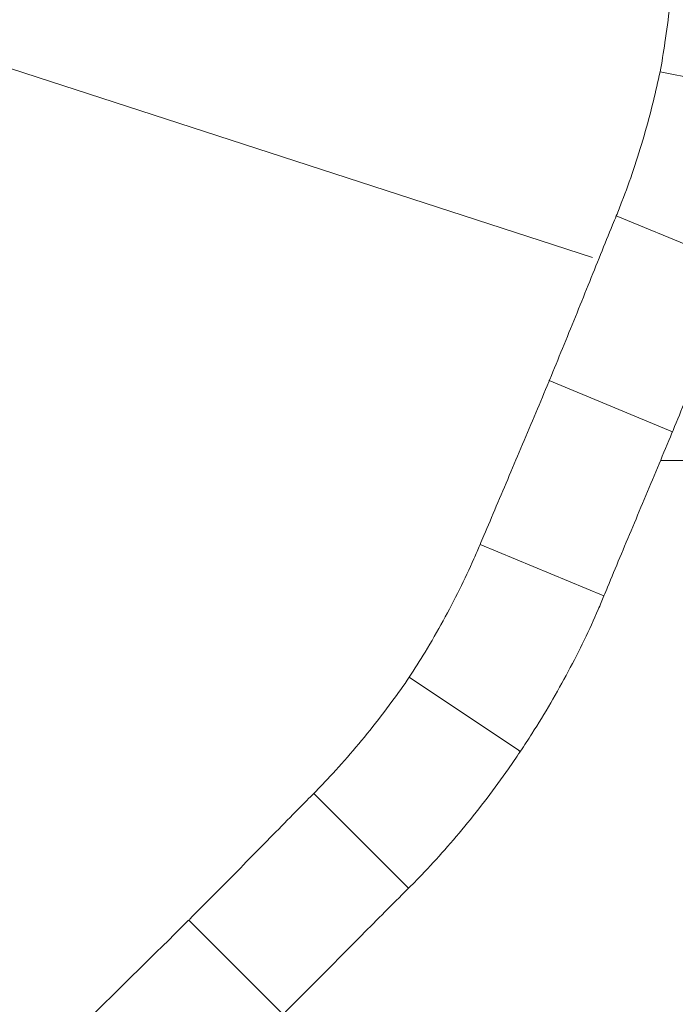
# Model space of a CAD drawing. Units: millimetres. Extents: x 3593064 to 3606836, y -549510 to -538647.
# Drawn here: x 3599913 to 3600268, y -547170 to -546638 of the extents above; entities that cross this region are included whole.
import ezdxf

# ---------------------------------------------------------------- set-up
doc = ezdxf.new("R2010")
doc.units = ezdxf.units.MM
doc.styles.get("Standard").update_dxf_attribs({"font": 'arial.ttf'})
doc.dimstyles.new('ISO-25', dxfattribs={"dimtxt": 2.5, "dimasz": 2.5, "dimexe": 1.25, "dimexo": 0.625, "dimtad": 1, "dimtxsty": 'Standard', "dimcen": 2.5, "dimadec": 0, "dimazin": 0, "dimtfac": 1, "dimtmove": 0, "dimatfit": 3, "dimfxl": 1, "dimarcsym": 0})

# ---------------------------------------------------------------- blocks, each defined once
blk = doc.blocks.new('*D23')
at = {"color": 0, "lineweight": -2, "transparency": 16777216}
for p, q in [((3593457.09, -539224.32), (3593335.84, -539224.32)), ((3593337.09, -539324.32), (3593337.09, -549409.66)), ((3593457.09, -549509.66), (3593335.84, -549509.66))]:
    blk.add_line(p, q, dxfattribs=at)
at = {"color": 0, "transparency": 16777216}
for points in [[(3593320.42, -539324.32), (3593353.76, -539324.32), (3593337.09, -539224.32)], [(3593320.42, -549409.66), (3593353.76, -549409.66), (3593337.09, -549509.66)]]:
    blk.add_solid(points, dxfattribs=at)
at = {"layer": 'Defpoints', "color": 0, "transparency": 16777216}
for p in [(3597450.88, -539224.32), (3593337.09, -549509.66), (3601876.75, -549509.66)]:
    blk.add_point(p, dxfattribs=at)
at = {"color": 0, "transparency": 16777216, "insert": (3593194.91, -544366.99), "char_height": 200, "attachment_point": 5, "rotation": 90}
blk.add_mtext('1030', dxfattribs=at)

msp = doc.modelspace()

# ---------------------------------------------------------------- linework, layer by layer
at = {"color": 0, "linetype": 'Continuous', "lineweight": 0}
for p, q in [((3599462.412, -546519.25), (3600222.963, -546766.368)), ((3600329.144, -546679.909), (3600259.558, -546666.067)), ((3600235.905, -546743.824), (3600302.869, -546771.562)), ((3600199.675, -546832.958), (3600266.287, -546860.549)), ((3600715.95, -546876.068), (3600259.83, -546876.068)), ((3600162.266, -546921.603), (3600229.231, -546949.341)), ((3600124.009, -546993.312), (3600183.002, -547032.729)), ((3600183.002, -547032.729), (3600183.902, -547033.629)), ((3600184.178, -547033.216), (3600183.002, -547032.729)), ((3600072.4, -547056.098), (3600123.652, -547107.35)), ((3600004.818, -547124.582), (3600055.8, -547175.565))]:
    msp.add_line(p, q, dxfattribs=at)
msp.add_arc((3599369.2, -546488.964), 980, 326.235477, 326.264523, dxfattribs=at)
for points, knots in [([(3600259.558, -546666.067), (3600260.532, -546660.807), (3600261.426, -546655.504), (3600263.21, -546643.737), (3600264.057, -546637.268), (3600265.471, -546624.441), (3600266.038, -546618.084), (3600266.891, -546605.603), (3600267.178, -546599.472), (3600267.404, -546590.692), (3600267.447, -546587.913), (3600267.462, -546585.177)], [341.0333904, 341.0333904, 341.0333904, 341.0333904, 356.6530733, 356.6530733, 375.6659759, 375.6659759, 394.6788784, 394.6788784, 413.691781, 413.691781, 422.6673736, 422.6673736, 422.6673736, 422.6673736]), ([(3600235.905, -546743.824), (3600236.938, -546741.291), (3600237.962, -546738.707), (3600241.113, -546730.509), (3600243.194, -546724.735), (3600247.182, -546712.878), (3600249.092, -546706.787), (3600252.694, -546694.396), (3600254.386, -546688.095), (3600257.242, -546676.541), (3600258.445, -546671.3), (3600259.558, -546666.067)], [200.516645, 200.516645, 200.516645, 200.516645, 209.4922377, 209.4922377, 228.5051402, 228.5051402, 247.5180428, 247.5180428, 266.5309453, 266.5309453, 282.1506283, 282.1506283, 282.1506283, 282.1506283]), ([(3600199.675, -546832.958), (3600199.766, -546832.738), (3600199.857, -546832.518), (3600202.227, -546826.783), (3600204.537, -546821.167), (3600209.172, -546809.842), (3600211.498, -546804.134), (3600216.126, -546792.734), (3600218.428, -546787.043), (3600222.975, -546775.781), (3600225.22, -546770.211), (3600229.626, -546759.294), (3600231.789, -546753.942), (3600234.575, -546747.088), (3600235.242, -546745.448), (3600235.905, -546743.824)], [286.3038115, 286.3038115, 286.3038115, 286.3038115, 287.0164835, 287.0164835, 304.9216926, 304.9216926, 322.8269017, 322.8269017, 340.7321109, 340.7321109, 358.63732, 358.63732, 376.5425291, 376.5425291, 382.248061, 382.248061, 382.248061, 382.248061]), ([(3600302.869, -546771.562), (3600302.209, -546773.144), (3600301.544, -546774.743), (3600298.72, -546781.543), (3600296.519, -546786.886), (3600292.041, -546797.788), (3600289.763, -546803.353), (3600285.158, -546814.607), (3600282.832, -546820.298), (3600278.163, -546831.698), (3600275.821, -546837.409), (3600271.161, -546848.742), (3600268.843, -546854.365), (3600266.469, -546860.109), (3600266.378, -546860.329), (3600266.287, -546860.549)], [803.9129319, 803.9129319, 803.9129319, 803.9129319, 809.4920853, 809.4920853, 827.4232826, 827.4232826, 845.3544799, 845.3544799, 863.2856773, 863.2856773, 881.2168746, 881.2168746, 899.1480719, 899.1480719, 899.8627357, 899.8627357, 899.8627357, 899.8627357]), ([(3600162.266, -546921.603), (3600162.946, -546919.987), (3600163.634, -546918.355), (3600166.511, -546911.539), (3600168.765, -546906.225), (3600173.369, -546895.39), (3600175.72, -546889.864), (3600180.468, -546878.685), (3600182.865, -546873.033), (3600187.653, -546861.7), (3600190.045, -546856.019), (3600194.775, -546844.734), (3600197.113, -546839.129), (3600199.493, -546833.397), (3600199.584, -546833.178), (3600199.675, -546832.958)], [191.7812401, 191.7812401, 191.7812401, 191.7812401, 197.486772, 197.486772, 215.3919811, 215.3919811, 233.2971902, 233.2971902, 251.2023994, 251.2023994, 269.1076085, 269.1076085, 287.0128176, 287.0128176, 287.7254896, 287.7254896, 287.7254896, 287.7254896]), ([(3600266.287, -546860.549), (3600266.195, -546860.77), (3600266.104, -546860.99), (3600263.721, -546866.73), (3600261.384, -546872.345), (3600256.665, -546883.654), (3600254.283, -546889.348), (3600249.523, -546900.711), (3600247.145, -546906.38), (3600242.443, -546917.594), (3600240.119, -546923.139), (3600235.576, -546934.015), (3600233.355, -546939.349), (3600230.543, -546946.154), (3600229.883, -546947.755), (3600229.231, -546949.341)], [898.4382974, 898.4382974, 898.4382974, 898.4382974, 899.1529612, 899.1529612, 917.0841586, 917.0841586, 935.0153559, 935.0153559, 952.9465532, 952.9465532, 970.8777505, 970.8777505, 988.8089479, 988.8089479, 994.3881013, 994.3881013, 994.3881013, 994.3881013]), ([(3600124.009, -546993.312), (3600126.922, -546988.824), (3600129.777, -546984.267), (3600135.928, -546974.078), (3600139.187, -546968.426), (3600145.402, -546957.117), (3600148.358, -546951.46), (3600153.923, -546940.256), (3600156.534, -546934.701), (3600160.103, -546926.676), (3600161.206, -546924.126), (3600162.266, -546921.603)], [341.0333904, 341.0333904, 341.0333904, 341.0333904, 356.6530733, 356.6530733, 375.6659759, 375.6659759, 394.6788784, 394.6788784, 413.691781, 413.691781, 422.6673736, 422.6673736, 422.6673736, 422.6673736]), ([(3600229.231, -546949.341), (3600228.242, -546951.745), (3600227.216, -546954.176), (3600223.791, -546962.08), (3600221.248, -546967.64), (3600215.829, -546978.863), (3600212.952, -546984.534), (3600206.904, -546995.88), (3600203.735, -547001.555), (3600197.166, -547012.8), (3600193.767, -547018.369), (3600188.276, -547026.999), (3600186.235, -547030.131), (3600184.178, -547033.216)], [781.4231928, 781.4231928, 781.4231928, 781.4231928, 789.9450341, 789.9450341, 808.8960888, 808.8960888, 827.8471435, 827.8471435, 846.7981982, 846.7981982, 865.749253, 865.749253, 876.7366335, 876.7366335, 876.7366335, 876.7366335]), ([(3600072.4, -547056.098), (3600074.324, -547054.153), (3600076.259, -547052.158), (3600082.307, -547045.79), (3600086.44, -547041.252), (3600094.662, -547031.823), (3600098.756, -547026.927), (3600106.826, -547016.857), (3600110.801, -547011.684), (3600117.861, -547002.101), (3600120.978, -546997.72), (3600124.009, -546993.312)], [200.516645, 200.516645, 200.516645, 200.516645, 209.4922377, 209.4922377, 228.5051402, 228.5051402, 247.5180428, 247.5180428, 266.5309453, 266.5309453, 282.1506283, 282.1506283, 282.1506283, 282.1506283]), ([(3600183.902, -547033.629), (3600181.839, -547036.711), (3600179.727, -547039.794), (3600173.855, -547048.17), (3600170.01, -547053.442), (3600162.135, -547063.813), (3600158.105, -547068.914), (3600149.936, -547078.843), (3600145.799, -547083.671), (3600137.503, -547092.972), (3600133.34, -547097.45), (3600127.348, -547103.639), (3600125.495, -547105.517), (3600123.652, -547107.35)], [905.0217459, 905.0217459, 905.0217459, 905.0217459, 916.0091264, 916.0091264, 934.9601811, 934.9601811, 953.9112358, 953.9112358, 972.8622906, 972.8622906, 991.8133453, 991.8133453, 1000.3351865, 1000.3351865, 1000.3351865, 1000.3351865]), ([(3600004.818, -547124.582), (3600004.986, -547124.414), (3600005.154, -547124.246), (3600009.539, -547119.854), (3600013.822, -547115.549), (3600022.439, -547106.86), (3600026.772, -547102.477), (3600035.409, -547093.716), (3600039.714, -547089.338), (3600048.225, -547080.674), (3600052.431, -547076.387), (3600060.68, -547067.987), (3600064.726, -547063.871), (3600069.922, -547058.604), (3600071.167, -547057.344), (3600072.4, -547056.098)], [286.3038115, 286.3038115, 286.3038115, 286.3038115, 287.0164835, 287.0164835, 304.9216926, 304.9216926, 322.8269017, 322.8269017, 340.7321109, 340.7321109, 358.63732, 358.63732, 376.5425291, 376.5425291, 382.248061, 382.248061, 382.248061, 382.248061]), ([(3600123.652, -547107.35), (3600122.437, -547108.559), (3600121.21, -547109.782), (3600116, -547114.984), (3600111.921, -547119.077), (3600103.612, -547127.436), (3600099.378, -547131.706), (3600090.817, -547140.341), (3600086.489, -547144.708), (3600077.813, -547153.454), (3600073.464, -547157.834), (3600064.822, -547166.521), (3600060.529, -547170.829), (3600056.137, -547175.227), (3600055.969, -547175.396), (3600055.8, -547175.565)], [803.9129319, 803.9129319, 803.9129319, 803.9129319, 809.4920853, 809.4920853, 827.4232826, 827.4232826, 845.3544799, 845.3544799, 863.2856773, 863.2856773, 881.2168746, 881.2168746, 899.1480719, 899.1480719, 899.8627357, 899.8627357, 899.8627357, 899.8627357]), ([(3599936.334, -547192.164), (3599937.58, -547190.931), (3599938.84, -547189.686), (3599944.107, -547184.49), (3599948.223, -547180.444), (3599956.623, -547172.195), (3599960.91, -547167.989), (3599969.574, -547159.478), (3599973.952, -547155.173), (3599982.712, -547146.536), (3599987.096, -547142.203), (3599995.785, -547133.586), (3600000.09, -547129.303), (3600004.481, -547124.918), (3600004.65, -547124.75), (3600004.818, -547124.582)], [191.7812401, 191.7812401, 191.7812401, 191.7812401, 197.486772, 197.486772, 215.3919811, 215.3919811, 233.2971902, 233.2971902, 251.2023994, 251.2023994, 269.1076085, 269.1076085, 287.0128176, 287.0128176, 287.7254896, 287.7254896, 287.7254896, 287.7254896])]:
    msp.add_open_spline(points, degree=3, knots=knots, dxfattribs=at)

# ---------------------------------------------------------------- dimensions: what is measured, and where the dimension line sits
dim = msp.add_linear_dim(base=(3593337.091, -549509.658), p1=(3597450.877, -539224.323), p2=(3601876.753, -549509.658), angle=90, text='1030', dimstyle='ISO-25', override={"dimtxt": 200, "dimasz": 100, "dimgap": 40, "dimtad": 2, "dimfxl": 120, "dimfxlon": 1})
dim.commit()
dim.dimension.update_dxf_attribs({"geometry": '*D23', "text_midpoint": (3593194.908, -544366.99)})

doc.saveas('drawing.dxf')
